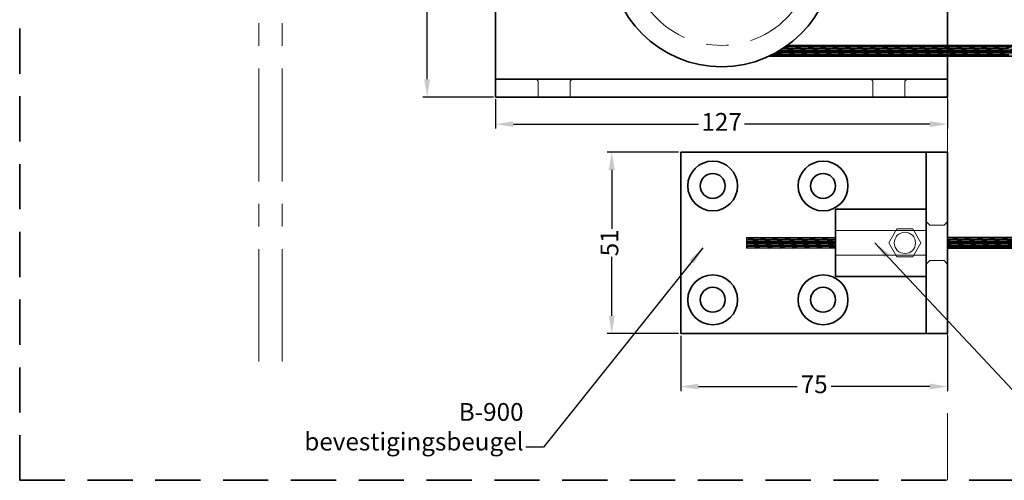
# Model space of a CAD drawing. Units: millimetres. Extents: x -679 to 10301, y 2311 to 8366.
# Drawn here: x 9548 to 9825, y 7519 to 7649 of the extents above; entities that cross this region are included whole.
import ezdxf

# ---------------------------------------------------------------- set-up
doc = ezdxf.new("R2010")
doc.units = ezdxf.units.MM
doc.linetypes.add('CENTER', pattern=[50.8, 31.75, -6.35, 6.35, -6.35])
doc.linetypes.add('DASHED', pattern=[19.05, 12.7, -6.35])
for name, color, linetype, lineweight in [('center', 8, 'CENTER', 13), ('dashed', 4, 'DASHED', 35), ('dimensions', 126, 'Continuous', 30), ('doors', 1, 'Continuous', 18), ('hatching', 42, 'Continuous', 25), ('track', 174, 'Continuous', 35)]:
    doc.layers.add(name, color=color, linetype=linetype, lineweight=lineweight)
doc.layers.add('TITLE', color=5, linetype='Continuous')
doc.dimstyles.new('ISO-25', dxfattribs={"dimtxt": 2.5, "dimasz": 2.5, "dimexe": 1.25, "dimexo": 0.625, "dimtad": 1, "dimtxsty": 'Standard', "dimcen": 2.5, "dimadec": 0, "dimazin": 0, "dimtfac": 1, "dimtmove": 0, "dimatfit": 3, "dimfxl": 0, "dimarcsym": 0})
pattern_1 = [(180, (9749.9788, 7508.12966), (-6e-17, -0.3175), [])]
pattern_2 = [(180, (9800.0624, 7454.12966), (-6e-17, -0.3175), [])]

# ---------------------------------------------------------------- blocks, each defined once
blk = doc.blocks.new('*D339')
at = {"layer": 'Defpoints', "color": 0}
for p in [(9681.66, 7626.78), (9808.66, 7626.78), (9808.66, 7619.15)]:
    blk.add_point(p, dxfattribs=at)
at = {"layer": 'dimensions', "color": 0, "lineweight": -2}
for p, q in [((9681.66, 7626.16), (9681.66, 7617.9)), ((9808.66, 7626.16), (9808.66, 7617.9)), ((9686.66, 7619.15), (9738.7, 7619.15)), ((9803.66, 7619.15), (9751.61, 7619.15))]:
    blk.add_line(p, q, dxfattribs=at)
at = {"layer": 'dimensions', "color": 0}
for points in [[(9686.66, 7619.99), (9686.66, 7618.32), (9681.66, 7619.15)], [(9803.66, 7619.99), (9803.66, 7618.32), (9808.66, 7619.15)]]:
    blk.add_solid(points, dxfattribs=at)
at = {"layer": 'dimensions', "color": 0, "insert": (9745.16, 7619.15), "char_height": 5, "attachment_point": 5}
blk.add_mtext('127', dxfattribs=at)
blk = doc.blocks.new('*D340')
at = {"layer": 'Defpoints', "color": 0}
for p in [(9662.43, 7693.78), (9681.66, 7693.78), (9681.66, 7626.78)]:
    blk.add_point(p, dxfattribs=at)
at = {"layer": 'dimensions', "color": 0, "lineweight": -2}
for p, q in [((9681.03, 7693.78), (9661.18, 7693.78)), ((9662.43, 7688.78), (9662.43, 7665.07)), ((9662.43, 7631.78), (9662.43, 7655.49)), ((9681.03, 7626.78), (9661.18, 7626.78))]:
    blk.add_line(p, q, dxfattribs=at)
at = {"layer": 'dimensions', "color": 0}
for points in [[(9661.6, 7688.78), (9663.26, 7688.78), (9662.43, 7693.78)], [(9661.6, 7631.78), (9663.26, 7631.78), (9662.43, 7626.78)]]:
    blk.add_solid(points, dxfattribs=at)
at = {"layer": 'dimensions', "color": 0, "insert": (9662.43, 7660.28), "char_height": 5, "attachment_point": 5, "rotation": 90}
blk.add_mtext('67', dxfattribs=at)
blk = doc.blocks.new('*D341')
at = {"layer": 'Defpoints', "color": 0}
for p in [(9733.66, 7560.28), (9808.66, 7560.28), (9808.66, 7545.38)]:
    blk.add_point(p, dxfattribs=at)
at = {"layer": 'dimensions', "color": 0, "lineweight": -2}
for p, q in [((9733.66, 7559.66), (9733.66, 7544.13)), ((9808.66, 7559.66), (9808.66, 7544.13)), ((9738.66, 7545.38), (9766.36, 7545.38)), ((9803.66, 7545.38), (9775.95, 7545.38))]:
    blk.add_line(p, q, dxfattribs=at)
at = {"layer": 'dimensions', "color": 0}
for points in [[(9738.66, 7546.22), (9738.66, 7544.55), (9733.66, 7545.38)], [(9803.66, 7546.22), (9803.66, 7544.55), (9808.66, 7545.38)]]:
    blk.add_solid(points, dxfattribs=at)
at = {"layer": 'dimensions', "color": 0, "insert": (9771.16, 7545.38), "char_height": 5, "attachment_point": 5}
blk.add_mtext('75', dxfattribs=at)
blk = doc.blocks.new('*D342')
at = {"layer": 'Defpoints', "color": 0}
for p in [(9714.29, 7611.28), (9733.66, 7611.28), (9733.66, 7560.28)]:
    blk.add_point(p, dxfattribs=at)
at = {"layer": 'dimensions', "color": 0, "lineweight": -2}
for p, q in [((9733.03, 7611.28), (9713.04, 7611.28)), ((9714.29, 7606.28), (9714.29, 7589.74)), ((9714.29, 7565.28), (9714.29, 7581.82)), ((9733.03, 7560.28), (9713.04, 7560.28))]:
    blk.add_line(p, q, dxfattribs=at)
at = {"layer": 'dimensions', "color": 0}
for points in [[(9713.46, 7606.28), (9715.13, 7606.28), (9714.29, 7611.28)], [(9713.46, 7565.28), (9715.13, 7565.28), (9714.29, 7560.28)]]:
    blk.add_solid(points, dxfattribs=at)
at = {"layer": 'dimensions', "color": 0, "insert": (9714.29, 7585.78), "char_height": 5, "attachment_point": 5, "rotation": 90}
blk.add_mtext('51', dxfattribs=at)

msp = doc.modelspace()

# ---------------------------------------------------------------- hatches: boundary and pattern name
at = {"layer": 'center'}
h = msp.add_hatch(dxfattribs=at)
h.set_pattern_fill('ANSI31', color=256, scale=0.1, angle=135, style=0)
h.set_pattern_definition(pattern_1)
h.paths.add_polyline_path([(9779.454, 7638.283), (9782.934, 7638.283), (9792.934, 7641.283), (9789.454, 7641.283)])
h.paths.add_polyline_path([(9786.414, 7638.283), (9789.894, 7638.283), (9799.894, 7641.283), (9796.414, 7641.283)])
h.paths.add_polyline_path([(9793.374, 7638.283), (9796.854, 7638.283), (9806.854, 7641.283), (9803.374, 7641.283)])
h.paths.add_polyline_path([(9800.334, 7638.283), (9803.814, 7638.283), (9813.814, 7641.283), (9810.334, 7641.283)])
h = msp.add_hatch(dxfattribs=at)
h.set_pattern_fill('ANSI31', color=256, scale=0.1, angle=135, style=0)
h.set_pattern_definition(pattern_1)
h.paths.add_polyline_path([(9807.294, 7638.283), (9810.775, 7638.283), (9820.775, 7641.283), (9817.294, 7641.283)])
h.paths.add_polyline_path([(9814.255, 7638.283), (9817.735, 7638.283), (9827.735, 7641.283), (9824.255, 7641.283)])
h.paths.add_polyline_path([(9821.215, 7638.283), (9824.695, 7638.283), (9834.695, 7641.283), (9831.215, 7641.283)])
h.paths.add_polyline_path([(9828.175, 7638.283), (9831.655, 7638.283), (9841.655, 7641.283), (9838.175, 7641.283)])
h = msp.add_hatch(dxfattribs=at)
h.set_pattern_fill('ANSI31', color=256, scale=0.1, angle=135, style=0)
h.set_pattern_definition(pattern_2)
h.paths.add_polyline_path([(9811.696, 7587.283), (9808.657, 7587.283), (9808.657, 7586.371)], flags=17)
h.paths.add_polyline_path([(9818.657, 7587.283), (9815.176, 7587.283), (9808.657, 7585.327), (9808.657, 7584.283)])
h.paths.add_polyline_path([(9825.617, 7587.283), (9822.137, 7587.283), (9812.137, 7584.283), (9815.617, 7584.283)])
h.paths.add_polyline_path([(9832.577, 7587.283), (9829.097, 7587.283), (9819.097, 7584.283), (9822.577, 7584.283)])
h.paths.add_polyline_path([(9839.537, 7587.283), (9836.057, 7587.283), (9826.057, 7584.283), (9829.537, 7584.283)])
h.paths.add_polyline_path([(9846.497, 7587.283), (9843.017, 7587.283), (9833.017, 7584.283), (9836.497, 7584.283)])
h.paths.add_polyline_path([(9853.458, 7587.283), (9849.977, 7587.283), (9839.977, 7584.283), (9843.458, 7584.283)])
h.paths.add_polyline_path([(9860.418, 7587.283), (9856.938, 7587.283), (9846.938, 7584.283), (9850.418, 7584.283)])
h.paths.add_polyline_path([(9867.378, 7587.283), (9863.898, 7587.283), (9853.898, 7584.283), (9857.378, 7584.283)])
h.paths.add_polyline_path([(9874.338, 7587.283), (9870.858, 7587.283), (9860.858, 7584.283), (9864.338, 7584.283)])
h.paths.add_polyline_path([(9881.298, 7587.283), (9877.818, 7587.283), (9867.818, 7584.283), (9871.298, 7584.283)])
h.paths.add_polyline_path([(9888.259, 7587.283), (9884.779, 7587.283), (9874.779, 7584.283), (9878.259, 7584.283)])
h.paths.add_polyline_path([(9895.219, 7587.283), (9891.739, 7587.283), (9881.739, 7584.283), (9885.219, 7584.283)])
h.paths.add_polyline_path([(9902.179, 7587.283), (9898.699, 7587.283), (9888.699, 7584.283), (9892.179, 7584.283)])
h.paths.add_polyline_path([(9909.139, 7587.283), (9905.659, 7587.283), (9895.659, 7584.283), (9899.139, 7584.283)])
h.paths.add_polyline_path([(9916.099, 7587.283), (9912.619, 7587.283), (9902.619, 7584.283), (9906.099, 7584.283)])
h.paths.add_polyline_path([(9923.06, 7587.283), (9919.58, 7587.283), (9909.58, 7584.283), (9913.06, 7584.283)])
h = msp.add_hatch(dxfattribs=at)
h.set_pattern_fill('ANSI31', color=256, scale=0.1, angle=135, style=0)
h.set_pattern_definition(pattern_2)
h.paths.add_polyline_path([(9808.657, 7584.283), (9812.137, 7584.283), (9822.137, 7587.283), (9818.657, 7587.283)])
h.paths.add_polyline_path([(9829.097, 7587.283), (9825.617, 7587.283), (9815.617, 7584.283), (9819.097, 7584.283)])
h.paths.add_polyline_path([(9822.577, 7584.283), (9826.057, 7584.283), (9836.057, 7587.283), (9832.577, 7587.283)])
h = msp.add_hatch(dxfattribs=at)
h.set_pattern_fill('ANSI31', color=256, scale=0.1, angle=135, style=0)
h.set_pattern_definition(pattern_2)
h.paths.add_polyline_path([(9811.696, 7587.283), (9808.657, 7586.371), (9808.657, 7585.327), (9815.176, 7587.283)])

# ---------------------------------------------------------------- linework, layer by layer
msp.add_line((9733.657, 7560.283), (9733.657, 7583.114))
for p, q in [((9615.157, 7888.812), (9615.157, 7552.475)), ((9621.657, 7888.812), (9621.657, 7552.475)), ((9808.657, 7690.283), (9808.657, 7519.027)), ((9764.996, 7640.21), (9762.072, 7640.21)), ((9762.575, 7640.527), (9762.561, 7640.527)), ((9766.055, 7640.527), (9762.575, 7640.527)), ((9763.633, 7640.845), (9763.03, 7640.845)), ((9764.691, 7641.162), (9763.483, 7641.162)), ((9767.113, 7640.845), (9763.633, 7640.845)), ((9768.171, 7641.162), (9764.691, 7641.162)), ((9768.476, 7640.21), (9764.996, 7640.21)), ((9769.535, 7640.527), (9766.055, 7640.527)), ((9770.593, 7640.845), (9767.113, 7640.845)), ((9771.651, 7641.162), (9768.171, 7641.162)), ((9771.957, 7640.21), (9768.476, 7640.21)), ((9773.015, 7640.527), (9769.535, 7640.527)), ((9774.073, 7640.845), (9770.593, 7640.845)), ((9775.132, 7641.162), (9771.651, 7641.162)), ((9775.437, 7640.21), (9771.957, 7640.21)), ((9776.495, 7640.527), (9773.015, 7640.527)), ((9777.553, 7640.845), (9774.073, 7640.845)), ((9778.612, 7641.162), (9775.132, 7641.162)), ((9778.917, 7640.21), (9775.437, 7640.21)), ((9779.975, 7640.527), (9776.495, 7640.527)), ((9781.033, 7640.845), (9777.553, 7640.845)), ((9782.092, 7641.162), (9778.612, 7641.162)), ((9782.397, 7640.21), (9778.917, 7640.21)), ((9783.455, 7640.527), (9779.975, 7640.527)), ((9784.514, 7640.845), (9781.033, 7640.845)), ((9785.572, 7641.162), (9782.092, 7641.162)), ((9785.877, 7640.21), (9782.397, 7640.21)), ((9786.935, 7640.527), (9783.455, 7640.527)), ((9787.994, 7640.845), (9784.514, 7640.845)), ((9789.052, 7641.162), (9785.572, 7641.162)), ((9792.837, 7640.21), (9789.357, 7640.21)), ((9793.896, 7640.527), (9790.415, 7640.527)), ((9794.954, 7640.845), (9791.474, 7640.845)), ((9796.012, 7641.162), (9792.532, 7641.162)), ((9799.797, 7640.21), (9796.317, 7640.21)), ((9800.856, 7640.527), (9797.376, 7640.527)), ((9801.914, 7640.845), (9798.434, 7640.845)), ((9802.972, 7641.162), (9799.492, 7641.162)), ((9806.758, 7640.21), (9803.277, 7640.21)), ((9807.816, 7640.527), (9804.336, 7640.527)), ((9808.874, 7640.845), (9805.394, 7640.845)), ((9809.933, 7641.162), (9806.452, 7641.162)), ((9813.718, 7640.21), (9810.238, 7640.21)), ((9814.776, 7640.527), (9811.296, 7640.527)), ((9815.834, 7640.845), (9812.354, 7640.845)), ((9816.893, 7641.162), (9813.413, 7641.162)), ((9820.678, 7640.21), (9817.198, 7640.21)), ((9821.736, 7640.527), (9818.256, 7640.527)), ((9822.795, 7640.845), (9819.315, 7640.845)), ((9823.853, 7641.162), (9820.373, 7641.162)), ((9827.638, 7640.21), (9824.158, 7640.21)), ((9758.646, 7638.305), (9758.573, 7638.305)), ((9762.126, 7638.305), (9758.646, 7638.305)), ((9759.705, 7638.622), (9759.272, 7638.622)), ((9763.185, 7638.622), (9759.705, 7638.622)), ((9760.763, 7638.94), (9759.888, 7638.94)), ((9761.821, 7639.257), (9760.473, 7639.257)), ((9764.243, 7638.94), (9760.763, 7638.94)), ((9762.88, 7639.575), (9761.03, 7639.575)), ((9763.938, 7639.892), (9761.562, 7639.892)), ((9765.301, 7639.257), (9761.821, 7639.257)), ((9765.607, 7638.305), (9762.126, 7638.305)), ((9766.36, 7639.575), (9762.88, 7639.575)), ((9766.665, 7638.622), (9763.185, 7638.622)), ((9767.418, 7639.892), (9763.938, 7639.892)), ((9767.723, 7638.94), (9764.243, 7638.94)), ((9768.782, 7639.257), (9765.301, 7639.257)), ((9769.087, 7638.305), (9765.607, 7638.305)), ((9769.84, 7639.575), (9766.36, 7639.575)), ((9770.145, 7638.622), (9766.665, 7638.622)), ((9770.898, 7639.892), (9767.418, 7639.892)), ((9771.203, 7638.94), (9767.723, 7638.94)), ((9772.262, 7639.257), (9768.782, 7639.257)), ((9772.567, 7638.305), (9769.087, 7638.305)), ((9773.32, 7639.575), (9769.84, 7639.575)), ((9773.625, 7638.622), (9770.145, 7638.622)), ((9774.378, 7639.892), (9770.898, 7639.892)), ((9774.683, 7638.94), (9771.203, 7638.94)), ((9775.742, 7639.257), (9772.262, 7639.257)), ((9776.047, 7638.305), (9772.567, 7638.305)), ((9776.8, 7639.575), (9773.32, 7639.575)), ((9777.105, 7638.622), (9773.625, 7638.622)), ((9777.858, 7639.892), (9774.378, 7639.892)), ((9778.164, 7638.94), (9774.683, 7638.94)), ((9779.222, 7639.257), (9775.742, 7639.257)), ((9779.527, 7638.305), (9776.047, 7638.305)), ((9780.28, 7639.575), (9776.8, 7639.575)), ((9780.585, 7638.622), (9777.105, 7638.622)), ((9781.339, 7639.892), (9777.858, 7639.892)), ((9781.644, 7638.94), (9778.164, 7638.94)), ((9782.702, 7639.257), (9779.222, 7639.257)), ((9783.76, 7639.575), (9780.28, 7639.575)), ((9784.819, 7639.892), (9781.339, 7639.892)), ((9786.487, 7638.305), (9783.007, 7638.305)), ((9787.546, 7638.622), (9784.065, 7638.622)), ((9788.604, 7638.94), (9785.124, 7638.94)), ((9789.662, 7639.257), (9786.182, 7639.257)), ((9790.721, 7639.575), (9787.24, 7639.575)), ((9791.779, 7639.892), (9788.299, 7639.892)), ((9793.447, 7638.305), (9789.967, 7638.305)), ((9794.506, 7638.622), (9791.026, 7638.622)), ((9795.564, 7638.94), (9792.084, 7638.94)), ((9796.622, 7639.257), (9793.142, 7639.257)), ((9797.681, 7639.575), (9794.201, 7639.575)), ((9798.739, 7639.892), (9795.259, 7639.892)), ((9800.408, 7638.305), (9796.927, 7638.305)), ((9801.466, 7638.622), (9797.986, 7638.622)), ((9802.524, 7638.94), (9799.044, 7638.94)), ((9803.583, 7639.257), (9800.102, 7639.257)), ((9804.641, 7639.575), (9801.161, 7639.575)), ((9805.699, 7639.892), (9802.219, 7639.892)), ((9807.368, 7638.305), (9803.888, 7638.305)), ((9808.426, 7638.622), (9804.946, 7638.622)), ((9809.484, 7638.94), (9806.004, 7638.94)), ((9810.543, 7639.257), (9807.063, 7639.257)), ((9811.601, 7639.575), (9808.121, 7639.575)), ((9812.659, 7639.892), (9809.179, 7639.892)), ((9814.328, 7638.305), (9810.848, 7638.305)), ((9815.386, 7638.622), (9811.906, 7638.622)), ((9816.445, 7638.94), (9812.965, 7638.94)), ((9817.503, 7639.257), (9814.023, 7639.257)), ((9818.561, 7639.575), (9815.081, 7639.575)), ((9819.62, 7639.892), (9816.14, 7639.892)), ((9821.288, 7638.305), (9817.808, 7638.305)), ((9822.347, 7638.622), (9818.866, 7638.622)), ((9823.405, 7638.94), (9819.925, 7638.94)), ((9824.463, 7639.257), (9820.983, 7639.257)), ((9825.522, 7639.575), (9822.041, 7639.575)), ((9826.58, 7639.892), (9823.1, 7639.892)), ((9693.157, 7631.783), (9693.657, 7631.283)), ((9693.657, 7626.783), (9693.657, 7631.283)), ((9693.657, 7626.783), (9693.657, 7631.283)), ((9693.657, 7626.783), (9693.657, 7631.283)), ((9693.657, 7626.783), (9693.657, 7631.283)), ((9693.657, 7626.783), (9693.657, 7631.283)), ((9703.157, 7631.783), (9702.657, 7631.283)), ((9702.657, 7626.783), (9702.657, 7631.283)), ((9702.657, 7626.783), (9702.657, 7631.283)), ((9787.157, 7631.783), (9787.657, 7631.283)), ((9787.657, 7631.783), (9787.157, 7631.783)), ((9787.657, 7626.783), (9787.657, 7631.283)), ((9797.157, 7631.783), (9796.657, 7631.283)), ((9796.657, 7631.783), (9797.157, 7631.783)), ((9796.657, 7626.783), (9796.657, 7631.283)), ((9681.657, 7626.783), (9698.157, 7626.783)), ((9808.657, 7626.783), (9792.157, 7626.783)), ((9803.657, 7590.783, -1), (9802.657, 7591.783, -1)), ((9807.657, 7590.783, -1), (9803.657, 7590.783, -1)), ((9808.657, 7591.783, -1), (9807.657, 7590.783, -1)), ((9802.64, 7589.283, -1), (9777.14, 7589.283, -1)), ((9777.14, 7587.283), (9752.14, 7587.283)), ((9752.14, 7587.283), (9752.14, 7584.283)), ((9753.784, 7587.162), (9752.14, 7587.162)), ((9752.725, 7586.845), (9752.14, 7586.845)), ((9755.147, 7586.527), (9752.14, 7586.527)), ((9754.089, 7586.21), (9752.14, 7586.21)), ((9753.03, 7585.892), (9752.14, 7585.892)), ((9755.452, 7585.575), (9752.14, 7585.575)), ((9754.394, 7585.257), (9752.14, 7585.257)), ((9753.335, 7584.94), (9752.14, 7584.94)), ((9756.205, 7586.845), (9752.725, 7586.845)), ((9756.51, 7585.892), (9753.03, 7585.892)), ((9756.815, 7584.94), (9753.335, 7584.94)), ((9757.264, 7587.162), (9753.784, 7587.162)), ((9757.569, 7586.21), (9754.089, 7586.21)), ((9757.874, 7585.257), (9754.394, 7585.257)), ((9758.627, 7586.527), (9755.147, 7586.527)), ((9758.932, 7585.575), (9755.452, 7585.575)), ((9759.685, 7586.845), (9756.205, 7586.845)), ((9759.99, 7585.892), (9756.51, 7585.892)), ((9760.296, 7584.94), (9756.815, 7584.94)), ((9760.744, 7587.162), (9757.264, 7587.162)), ((9761.049, 7586.21), (9757.569, 7586.21)), ((9761.354, 7585.257), (9757.874, 7585.257)), ((9762.107, 7586.527), (9758.627, 7586.527)), ((9762.412, 7585.575), (9758.932, 7585.575)), ((9763.165, 7586.845), (9759.685, 7586.845)), ((9763.471, 7585.892), (9759.99, 7585.892)), ((9763.776, 7584.94), (9760.296, 7584.94)), ((9764.224, 7587.162), (9760.744, 7587.162)), ((9764.529, 7586.21), (9761.049, 7586.21)), ((9764.834, 7585.257), (9761.354, 7585.257)), ((9765.587, 7586.527), (9762.107, 7586.527)), ((9765.892, 7585.575), (9762.412, 7585.575)), ((9766.646, 7586.845), (9763.165, 7586.845)), ((9766.951, 7585.892), (9763.471, 7585.892)), ((9767.256, 7584.94), (9763.776, 7584.94)), ((9767.704, 7587.162), (9764.224, 7587.162)), ((9768.009, 7586.21), (9764.529, 7586.21)), ((9768.314, 7585.257), (9764.834, 7585.257)), ((9769.067, 7586.527), (9765.587, 7586.527)), ((9769.372, 7585.575), (9765.892, 7585.575)), ((9770.126, 7586.845), (9766.646, 7586.845)), ((9770.431, 7585.892), (9766.951, 7585.892)), ((9770.736, 7584.94), (9767.256, 7584.94)), ((9771.184, 7587.162), (9767.704, 7587.162)), ((9771.489, 7586.21), (9768.009, 7586.21)), ((9771.794, 7585.257), (9768.314, 7585.257)), ((9772.547, 7586.527), (9769.067, 7586.527)), ((9772.853, 7585.575), (9769.372, 7585.575)), ((9773.606, 7586.845), (9770.126, 7586.845)), ((9773.911, 7585.892), (9770.431, 7585.892)), ((9774.216, 7584.94), (9770.736, 7584.94)), ((9774.664, 7587.162), (9771.184, 7587.162)), ((9774.969, 7586.21), (9771.489, 7586.21)), ((9775.274, 7585.257), (9771.794, 7585.257)), ((9776.028, 7586.527), (9772.547, 7586.527)), ((9776.333, 7585.575), (9772.853, 7585.575)), ((9777.086, 7586.845), (9773.606, 7586.845)), ((9777.14, 7585.892), (9773.911, 7585.892)), ((9777.14, 7584.94), (9774.216, 7584.94)), ((9777.14, 7587.162), (9774.664, 7587.162)), ((9777.14, 7586.21), (9774.969, 7586.21)), ((9777.14, 7585.257), (9775.274, 7585.257)), ((9777.14, 7586.527), (9776.028, 7586.527)), ((9777.14, 7585.575), (9776.333, 7585.575)), ((9777.14, 7586.845), (9777.086, 7586.845)), ((9752.277, 7584.622), (9752.14, 7584.622)), ((9754.699, 7584.305), (9752.14, 7584.305)), ((9752.14, 7584.283), (9777.14, 7584.283)), ((9755.757, 7584.622), (9752.277, 7584.622)), ((9758.179, 7584.305), (9754.699, 7584.305)), ((9759.237, 7584.622), (9755.757, 7584.622)), ((9761.659, 7584.305), (9758.179, 7584.305)), ((9762.717, 7584.622), (9759.237, 7584.622)), ((9765.139, 7584.305), (9761.659, 7584.305)), ((9766.197, 7584.622), (9762.717, 7584.622)), ((9768.619, 7584.305), (9765.139, 7584.305)), ((9769.678, 7584.622), (9766.197, 7584.622)), ((9772.099, 7584.305), (9768.619, 7584.305)), ((9773.158, 7584.622), (9769.678, 7584.622)), ((9775.579, 7584.305), (9772.099, 7584.305)), ((9776.638, 7584.622), (9773.158, 7584.622)), ((9802.64, 7582.283, -1), (9777.14, 7582.283, -1)), ((9803.657, 7580.783, -1), (9802.657, 7579.783, -1)), ((9807.657, 7580.783, -1), (9803.657, 7580.783, -1)), ((9808.657, 7579.783), (9807.657, 7580.783))]:
    msp.add_line(p, q, dxfattribs=at)
msp.add_circle((9745.157, 7666.783), 25.5, dxfattribs=at)
at = {"layer": 'dashed'}
for q in [(9547.962, 8339.027), (10301.465, 7519.027)]:
    msp.add_line((9547.962, 7519.027), q, dxfattribs=at)
at = {"layer": 'doors'}
for p, q in [((9763.65, 7641.283), (10076.883, 7641.283)), ((10076.883, 7638.283), (9758.573, 7638.283)), ((9802.64, 7589.283, -1), (9802.64, 7585.783, -1)), ((9752.14, 7584.283), (9752.14, 7587.283)), ((9777.14, 7587.283), (9752.14, 7587.283)), ((10076.883, 7587.283), (9808.657, 7587.283)), ((9777.14, 7584.283), (9752.14, 7584.283)), ((10076.883, 7584.283), (9808.657, 7584.283))]:
    msp.add_line(p, q, dxfattribs=at)
at = {"layer": 'doors', "elevation": -1}
msp.add_lwpolyline([(9798.89, 7581.886), (9801.14, 7585.783), (9798.89, 7589.68), (9794.39, 7589.68), (9792.14, 7585.783), (9794.39, 7581.886)], close=True, dxfattribs=at)
at = {"layer": 'doors'}
msp.add_circle((9796.64, 7585.783, -1), 3, dxfattribs=at)
at = {"layer": 'hatching'}
msp.add_line((9777.14, 7582.283, -1), (9777.14, 7582.783, -1), dxfattribs=at)
at = {"layer": 'TITLE'}
msp.add_line((9802.64, 7595.283, -1), (9802.64, 7585.783, -1), dxfattribs=at)
at = {"layer": 'track'}
for p, q in [((9681.657, 7693.783), (9681.657, 7641.28)), ((9808.657, 7626.783), (9808.657, 7693.783)), ((9681.657, 7641.28), (9681.657, 7635.28)), ((9758.573, 7638.283), (9768.573, 7641.283)), ((9758.573, 7638.283), (9768.573, 7641.283)), ((9762.053, 7638.283), (9772.053, 7641.283)), ((9762.549, 7640.519), (9765.093, 7641.283)), ((9763.65, 7641.283), (9958.573, 7641.283)), ((9765.533, 7638.283), (9775.533, 7641.283)), ((9769.013, 7638.283), (9779.013, 7641.283)), ((9769.013, 7638.283), (9779.013, 7641.283)), ((9772.493, 7638.283), (9782.493, 7641.283)), ((9775.973, 7638.283), (9785.973, 7641.283)), ((9779.454, 7638.283), (9789.454, 7641.283)), ((9779.454, 7638.283), (9789.454, 7641.283)), ((9782.934, 7638.283), (9792.934, 7641.283)), ((9786.414, 7638.283), (9796.414, 7641.283)), ((9789.894, 7638.283), (9799.894, 7641.283)), ((9789.894, 7638.283), (9799.894, 7641.283)), ((9793.374, 7638.283), (9803.374, 7641.283)), ((9796.854, 7638.283), (9806.854, 7641.283)), ((9800.334, 7638.283), (9810.334, 7641.283)), ((9800.334, 7638.283), (9810.334, 7641.283)), ((9803.814, 7638.283), (9813.814, 7641.283)), ((9803.814, 7638.283), (9813.814, 7641.283)), ((9807.294, 7638.283), (9817.294, 7641.283)), ((9810.775, 7638.283), (9820.775, 7641.283)), ((9814.255, 7638.283), (9824.255, 7641.283)), ((9814.255, 7638.283), (9824.255, 7641.283)), ((9817.735, 7638.283), (9827.735, 7641.283)), ((9821.215, 7638.283), (9831.215, 7641.283)), ((9958.573, 7638.283), (9758.573, 7638.283)), ((9681.657, 7635.28), (9681.657, 7626.783)), ((9681.657, 7631.783), (9808.657, 7631.783)), ((9681.657, 7626.783), (9808.657, 7626.783)), ((9733.657, 7611.283), (9742.657, 7611.283)), ((9733.657, 7611.283), (9733.657, 7560.283)), ((9808.657, 7611.283), (9733.657, 7611.283)), ((9802.657, 7560.283), (9802.657, 7611.283)), ((9808.657, 7560.283), (9808.657, 7611.283)), ((9777.14, 7595.283, -1), (9777.14, 7576.283, -1)), ((9777.14, 7595.283, -1), (9802.64, 7595.283, -1)), ((9802.64, 7595.283, -1), (9802.64, 7576.283, -1)), ((9752.14, 7584.581), (9761.145, 7587.283)), ((9752.14, 7584.581), (9761.145, 7587.283)), ((9752.14, 7586.669), (9754.185, 7587.283)), ((9752.14, 7585.625), (9757.665, 7587.283)), ((9754.625, 7584.283), (9764.625, 7587.283)), ((9758.106, 7584.283), (9768.106, 7587.283)), ((9761.586, 7584.283), (9771.586, 7587.283)), ((9761.586, 7584.283), (9771.586, 7587.283)), ((9765.066, 7584.283), (9775.066, 7587.283)), ((9768.546, 7584.283), (9777.14, 7586.861)), ((9772.026, 7584.283), (9777.14, 7585.817)), ((9777.14, 7587.283), (9777.14, 7584.283)), ((9802.64, 7582.783, -1), (9802.64, 7585.783, -1)), ((9808.657, 7587.283), (10008.657, 7587.283)), ((9808.657, 7584.283), (9808.657, 7587.283)), ((9808.657, 7584.283), (9818.657, 7587.283)), ((9808.657, 7584.283), (9818.657, 7587.283)), ((9808.657, 7585.327), (9815.176, 7587.283)), ((9808.657, 7586.371), (9811.696, 7587.283)), ((9812.137, 7584.283), (9822.137, 7587.283)), ((9815.617, 7584.283), (9825.617, 7587.283)), ((9819.097, 7584.283), (9829.097, 7587.283)), ((9819.097, 7584.283), (9829.097, 7587.283)), ((9822.577, 7584.283), (9832.577, 7587.283)), ((9775.506, 7584.283), (9777.14, 7584.773)), ((10008.657, 7584.283), (9808.657, 7584.283)), ((9733.657, 7579.283), (9733.657, 7560.283)), ((9777.14, 7576.283, -1), (9777.14, 7576.283, -1)), ((9802.64, 7576.283, -1), (9777.14, 7576.283, -1)), ((9808.657, 7560.283), (9808.657, 7574.783)), ((9733.657, 7560.283), (9742.657, 7560.283)), ((9733.657, 7560.283), (9808.657, 7560.283))]:
    msp.add_line(p, q, dxfattribs=at)
for centre, radius in [((9745.157, 7666.783), 31.5), ((9742.657, 7601.783), 7), ((9773.657, 7601.783), 7), ((9742.657, 7601.783), 3.5), ((9773.657, 7601.783), 3.5), ((9742.657, 7569.783), 7), ((9773.657, 7569.783), 7), ((9742.657, 7569.783), 3.5), ((9773.657, 7569.783), 3.5)]:
    msp.add_circle(centre, radius, dxfattribs=at)

# ---------------------------------------------------------------- texts
at = {"layer": 'dimensions', "insert": (9689.514, 7525.857), "char_height": 5, "attachment_point": 9}
msp.add_mtext('B-900\\Pbevestigingsbeugel', dxfattribs=at)

# ---------------------------------------------------------------- dimensions: what is measured, and where the dimension line sits
at = {"layer": 'dimensions'}
for base, p1, p2, picture, middle in [((9662.43, 7693.783), (9681.657, 7626.783), (9681.657, 7693.783), '*D340', (9662.43, 7660.283)), ((9714.295, 7611.283), (9733.657, 7560.283), (9733.657, 7611.283), '*D342', (9714.295, 7585.783))]:
    dim = msp.add_linear_dim(base=base, p1=p1, p2=p2, angle=90, dimstyle='ISO-25', override={"dimtxt": 5, "dimasz": 5, "dimtad": 0}, dxfattribs=at)
    dim.commit()
    dim.dimension.update_dxf_attribs({"geometry": picture, "text_midpoint": middle})
for base, p1, p2, picture, middle in [((9808.657, 7619.155), (9681.657, 7626.783), (9808.657, 7626.783), '*D339', (9745.157, 7619.155)), ((9808.657, 7545.382), (9733.657, 7560.283), (9808.657, 7560.283), '*D341', (9771.157, 7545.382))]:
    dim = msp.add_linear_dim(base=base, p1=p1, p2=p2, dimstyle='ISO-25', override={"dimtxt": 5, "dimasz": 5, "dimtad": 0}, dxfattribs=at)
    dim.commit()
    dim.dimension.update_dxf_attribs({"geometry": picture, "text_midpoint": middle})

# ---------------------------------------------------------------- leaders
at = {"layer": 'dimensions', "annotation_type": 0, "has_hookline": 1}
for points, hookline_direction, text_width in [([(9788.184, 7585.815), (9838.601, 7531.904), (9843.601, 7531.904)], 0, 35.833), ([(9739.872, 7584.396), (9695.139, 7528.357), (9690.139, 7528.357)], 1, 79.167)]:
    msp.add_leader(points, dimstyle='ISO-25', override={"dimtxt": 5, "dimasz": 5, "dimgap": 0.625, "dimtad": 0}, dxfattribs=dict(at, hookline_direction=hookline_direction, text_width=text_width))

doc.saveas('drawing.dxf')
